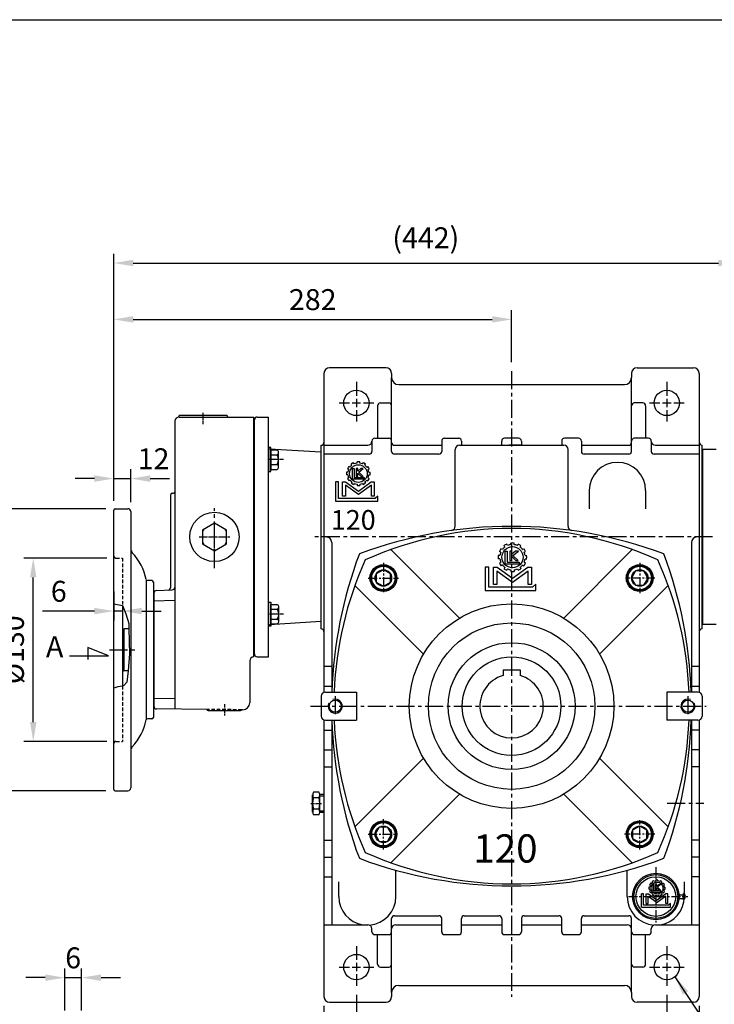
# Model space of a CAD drawing. Extents: x 10 to 1484, y 10 to 1082.
# Drawn here: x 409 to 901, y 371 to 1069 of the extents above; entities that cross this region are included whole.
import ezdxf

# ---------------------------------------------------------------- set-up
doc = ezdxf.new("R2010")
doc.units = 0
doc.header["$LTSCALE"] = 0.4
for name, pattern in [('CENTER', [50.8, 31.75, -6.35, 6.35, -6.35]), ('CENTER2', [28.575, 19.05, -3.175, 3.175, -3.175]), ('HIDDEN', [9.525, 6.35, -3.175])]:
    doc.linetypes.add(name, pattern=pattern)
doc.layers.get('Defpoints').update_dxf_attribs({"linetype": 'CONTINUOUS'})
for name, color, linetype in [('BASE', 251, 'CONTINUOUS'), ('BORDER', 5, 'CONTINUOUS'), ('CENTER', 6, 'CENTER'), ('DIM', 3, 'CONTINUOUS'), ('HACHURE', 1, 'CONTINUOUS'), ('HATCH', 1, 'CONTINUOUS'), ('HIDDEN', 4, 'HIDDEN'), ('MAIN', 7, 'CONTINUOUS')]:
    doc.layers.add(name, color=color, linetype=linetype)
doc.styles.add('CHINA', font='romanc.shx', dxfattribs={"bigfont": 'china.shx'})
doc.dimstyles.new('CHINA', dxfattribs={"dimscale": 5.5, "dimtxt": 2.7, "dimasz": 2.5, "dimexe": 1.2, "dimexo": 1.2, "dimgap": 1.2, "dimtad": 1, "dimdec": 3, "dimzin": 9, "dimdsep": 46, "dimtxsty": 'CHINA', "dimcen": 0, "dimclrd": 256, "dimclre": 256, "dimclrt": 256, "dimadec": 0, "dimazin": 2, "dimtm": 1e-09, "dimtfac": 0.7, "dimtdec": 3, "dimtmove": 0, "dimatfit": 3, "dimfxl": 0, "dimtolj": 1, "dimtzin": 9, "dimlwd": -1, "dimlwe": -1, "dimarcsym": 0})

# ---------------------------------------------------------------- blocks, each defined once
blk = doc.blocks.new('A$C67C273A8')
at = {"layer": 'HACHURE'}
h = blk.add_hatch(color=256, dxfattribs=at)
h.paths.add_polyline_path([(19.43, 34.68), (19.43, 35.65, 0.414214), (2.93, 19.15), (3.9, 19.15, -0.414214)])
h.paths.add_polyline_path([(34.96, 19.15), (35.93, 19.15, 0.414214), (19.43, 35.65), (19.43, 34.68, -0.414214)])
h.paths.add_polyline_path([(35.93, 19.15), (34.96, 19.15, -0.414214), (19.43, 3.62), (19.43, 2.65, 0.414214)])
h.paths.add_polyline_path([(3.9, 19.15), (2.93, 19.15, 0.414214), (19.43, 2.65), (19.43, 3.62, -0.414214)])
at = {"layer": 'CENTER', "ltscale": 0.5}
for p, q in [((19.43, 40.04), (19.43, 0)), ((0, 19.15), (42.11, 19.15))]:
    blk.add_line(p, q, dxfattribs=at)
at = {"layer": 'HACHURE'}
for p, q in [((16.24, 28.18), (15.65, 28.52)), ((17.22, 29.16), (16.88, 29.75)), ((18.33, 29.8), (17.99, 30.39)), ((19.66, 30.15), (19.66, 30.84)), ((20.95, 30.15), (20.95, 30.84)), ((22.28, 29.8), (22.62, 30.39)), ((23.39, 29.16), (23.73, 29.75)), ((24.36, 28.18), (24.96, 28.52)), ((10.7, 21.11), (9.3, 21.11)), ((9.3, 11.7), (9.3, 21.11)), ((10.7, 13.02), (10.7, 21.11)), ((12.6, 14.13), (12.6, 21.11)), ((12.6, 21.11), (14.13, 21.11)), ((14.13, 21.11), (20.3, 16.66)), ((15.25, 25.74), (14.56, 25.74)), ((15.25, 24.46), (14.56, 24.46)), ((15.6, 27.07), (15.01, 27.41)), ((15.6, 23.12), (15.01, 22.78)), ((16.24, 22.01), (15.65, 21.67)), ((17.22, 21.04), (16.88, 20.44)), ((17.4, 27.6), (17.4, 22.34)), ((17.4, 27.6), (18.22, 27.6)), ((17.4, 22.34), (23.05, 22.34)), ((18.22, 23.15), (18.22, 27.6)), ((23.05, 23.15), (18.22, 23.15)), ((19.25, 27.6), (19.25, 23.75)), ((19.25, 27.6), (20.07, 27.6)), ((19.25, 23.75), (20.07, 23.75)), ((20.07, 26.36), (20.07, 27.6)), ((21.57, 27.6), (20.07, 26.36)), ((20.07, 23.75), (20.07, 25.39)), ((20.07, 25.39), (21.71, 23.75)), ((26.48, 21.11), (20.3, 16.66)), ((22.68, 27.6), (20.51, 25.78)), ((22.62, 23.75), (20.51, 25.78)), ((21.57, 27.6), (22.68, 27.6)), ((21.71, 23.75), (22.62, 23.75)), ((23.05, 22.34), (23.05, 23.15)), ((23.39, 21.04), (23.73, 20.44)), ((24.36, 22.01), (24.96, 21.67)), ((25, 27.07), (25.6, 27.41)), ((25, 23.12), (25.6, 22.78)), ((25.36, 25.74), (26.05, 25.74)), ((25.36, 24.46), (26.05, 24.46)), ((28.01, 21.11), (26.48, 21.11)), ((28.01, 14.13), (28.01, 21.11)), ((12.6, 14.13), (14, 14.13)), ((14, 19.49), (20.3, 14.95)), ((14, 14.13), (14, 19.49)), ((18.33, 20.4), (17.99, 19.8)), ((19.66, 20.04), (19.66, 19.35)), ((26.61, 19.49), (20.3, 14.95)), ((20.95, 20.04), (20.95, 19.35)), ((22.28, 20.4), (22.62, 19.8)), ((26.61, 14.13), (26.61, 19.49)), ((28.01, 14.13), (26.61, 14.13)), ((29.79, 14.18), (28.44, 13.02)), ((29.79, 11.7), (29.79, 14.18)), ((9.3, 11.7), (29.79, 11.7)), ((28.44, 13.02), (10.7, 13.02))]:
    blk.add_line(p, q, dxfattribs=at)
blk.add_circle((20.3, 25.1), 4.25, dxfattribs=at)
for radius, start, end in [(5.78, 143.63441, 156.36559), (5.1, 127.21859, 142.78141), (5.78, 113.63441, 126.36559), (5.1, 97.21859, 112.78141), (5.78, 83.63441, 96.36559), (5.1, 67.21859, 82.78141), (5.78, 53.63441, 66.36559), (5.1, 37.21859, 52.78141), (5.78, 23.63441, 36.36559), (5.78, 173.63441, 186.36559), (5.78, 203.63441, 216.36559), (5.1, 157.21859, 172.78141), (5.1, 187.21859, 202.78141), (5.1, 217.21859, 232.78141), (5.1, 307.21859, 322.78141), (5.78, 323.63441, 336.36559), (5.1, 7.21859, 22.78141), (5.1, 337.21859, 352.78141), (5.78, 353.63441, 6.36559), (5.78, 233.63441, 246.36559), (5.1, 247.21859, 262.78141), (5.78, 263.63441, 276.36559), (5.1, 277.21859, 292.78141), (5.78, 293.63441, 306.36559)]:
    blk.add_arc((20.3, 25.1), radius, start, end, dxfattribs=at)
at = {"layer": 'MAIN'}
for p, q in [((38.93, 16.9), (38.93, 21.4)), ((35.88, 20.45), (38.93, 20.45)), ((35.88, 17.85), (38.93, 17.85))]:
    blk.add_line(p, q, dxfattribs=at)
for radius in [16.5, 15.53, 14.07]:
    blk.add_circle((19.43, 19.15), radius, dxfattribs=at)
blk.add_arc((37.9, 19.15), 2.47, 294.56527, 65.43473, dxfattribs=at)
blk = doc.blocks.new('A$C2E3147FB')
at = {"layer": 'CENTER', "linetype": 'CENTER2', "ltscale": 0.3}
blk.add_line((0, 8.08), (7.55, 8.08), dxfattribs=at)
at = {"layer": 'MAIN'}
for p, q in [((1.24, 2.02), (1.24, 14.15)), ((5.76, 16.17), (1.73, 16.17)), ((6.24, 2.02), (6.24, 14.15)), ((5.76, 12.12), (1.73, 12.12)), ((5.76, 4.04), (1.73, 4.04)), ((5.76, 0), (1.73, 0))]:
    blk.add_line(p, q, dxfattribs=at)
for centre, radius, start, end in [((5.69, 14.15), 4.44, 152.95016, 207.04984), ((1.8, 14.15), 4.44, 332.95016, 27.04984), ((18.29, 8.08), 17.05, 166.28402, 193.71598), ((-10.8, 8.08), 17.05, 346.28402, 13.71598), ((5.69, 2.02), 4.44, 152.95016, 207.04984), ((1.8, 2.02), 4.44, 332.95016, 27.04984)]:
    blk.add_arc(centre, radius, start, end, dxfattribs=at)
blk = doc.blocks.new('A$C66F01453')
at = {"layer": 'CENTER', "ltscale": 0.5}
for p, q in [((10.73, 20.83), (10.73, 0)), ((0, 10.1), (21.45, 10.1))]:
    blk.add_line(p, q, dxfattribs=at)
at = {"layer": 'HATCH'}
for radius in [8.3, 5.85]:
    blk.add_circle((10.73, 10.1), radius, dxfattribs=at)
at = {"layer": 'MAIN'}
blk.add_lwpolyline([(10.73, 15.95), (5.66, 13.03), (5.66, 7.18), (10.73, 4.25), (15.79, 7.18), (15.79, 13.03)], close=True, dxfattribs=at)
blk.add_circle((10.73, 10.1), 9, dxfattribs=at)
blk = doc.blocks.new('A$C41A54FB4')
at = {"layer": 'CENTER', "linetype": 'CENTER2', "ltscale": 0.3}
for p, q in [((10.88, 0), (10.88, 21.76)), ((0, 10.88), (21.76, 10.88))]:
    blk.add_line(p, q, dxfattribs=at)
at = {"layer": 'HACHURE'}
for start, end in [(142.34542, 157.65458), (82.34542, 97.65458), (22.34542, 37.65458), (202.34542, 217.65458), (322.34542, 337.65458), (262.34542, 277.65458)]:
    blk.add_arc((10.88, 10.88), 9.19, start, end, dxfattribs=at)
at = {"layer": 'MAIN'}
blk.add_lwpolyline([(10.88, 20.69), (2.38, 15.79), (2.38, 5.97), (10.88, 1.06), (19.38, 5.97), (19.38, 15.79)], close=True, dxfattribs=at)
blk = doc.blocks.new('A$C32FC6759')
at = {"layer": 'CENTER', "linetype": 'CENTER2', "ltscale": 0.3}
blk.add_line((0, 6.93), (10.67, 6.93), dxfattribs=at)
at = {"layer": 'MAIN'}
for p, q in [((3.45, 12.13), (3.45, 1.73)), ((8.95, 13.86), (4.45, 13.86)), ((8.95, 10.39), (4.45, 10.39)), ((8.95, 0), (8.95, 13.86)), ((8.95, 3.46), (4.45, 3.46)), ((8.95, 0), (4.45, 0))]:
    blk.add_line(p, q, dxfattribs=at)
for centre, radius, start, end in [((5.45, 12.12), 2, 120.17232, 239.82768), ((9.97, 6.93), 6.52, 147.90203, 212.09797), ((5.45, 1.73), 2, 120.17277, 239.82723)]:
    blk.add_arc(centre, radius, start, end, dxfattribs=at)
blk = doc.blocks.new('A$C296679F1')
at = {"layer": 'DIM'}
blk.add_hatch(color=256, dxfattribs=at).paths.add_polyline_path([(1.6, 17), (0, 17), (0, 0), (1.6, 0)])
for p, q in [((0, 17), (0, 0)), ((1.6, 17), (0, 17)), ((1.6, 0), (1.6, 17)), ((0, 0), (1.6, 0))]:
    blk.add_line(p, q, dxfattribs=at)
blk = doc.blocks.new('*D29')
at = {"layer": 'Defpoints', "color": 0}
for p in [(475.6, 669.94), (475.6, 649.39), (481.6, 649.39)]:
    blk.add_point(p, dxfattribs=at)
at = {"layer": 'DIM'}
for p, q in [((475.6, 663.34), (475.6, 642.79)), ((461.85, 649.39), (425, 649.39)), ((481.6, 649.39), (475.6, 649.39)), ((495.35, 649.39), (509.1, 649.39))]:
    blk.add_line(p, q, dxfattribs=at)
for points in [[(461.85, 651.68), (461.85, 647.1), (475.6, 649.39)], [(495.35, 651.68), (495.35, 647.1), (481.6, 649.39)]]:
    blk.add_solid(points, dxfattribs=at)
at = {"layer": 'DIM', "insert": (436.55, 663.41), "char_height": 14.85, "attachment_point": 5, "style": 'CHINA'}
blk.add_mtext('\\A1;6', dxfattribs=at)
blk = doc.blocks.new('*D30')
at = {"layer": 'Defpoints', "color": 0}
for p in [(418.45, 686.97), (477.1, 686.97), (477.1, 556.97)]:
    blk.add_point(p, dxfattribs=at)
at = {"layer": 'DIM'}
for p, q in [((470.5, 686.97), (411.85, 686.97)), ((418.45, 570.72), (418.45, 673.22)), ((470.5, 556.97), (411.85, 556.97))]:
    blk.add_line(p, q, dxfattribs=at)
for points in [[(416.15, 673.22), (420.74, 673.22), (418.45, 686.97)], [(416.15, 570.72), (420.74, 570.72), (418.45, 556.97)]]:
    blk.add_solid(points, dxfattribs=at)
at = {"layer": 'DIM', "insert": (404.42, 621.97), "char_height": 14.85, "attachment_point": 5, "rotation": 90, "style": 'CHINA'}
blk.add_mtext('\\A1;%%C130', dxfattribs=at)
blk = doc.blocks.new('*D31')
at = {"layer": 'Defpoints', "color": 0}
for p in [(384.25, 721.97), (476.6, 721.97), (476.6, 521.97)]:
    blk.add_point(p, dxfattribs=at)
at = {"layer": 'DIM'}
for p, q in [((470, 721.97), (377.65, 721.97)), ((384.25, 535.72), (384.25, 708.22)), ((470, 521.97), (377.65, 521.97))]:
    blk.add_line(p, q, dxfattribs=at)
for points in [[(381.95, 708.22), (386.54, 708.22), (384.25, 721.97)], [(381.95, 535.72), (386.54, 535.72), (384.25, 521.97)]]:
    blk.add_solid(points, dxfattribs=at)
at = {"layer": 'DIM', "insert": (370.22, 621.97), "char_height": 14.85, "attachment_point": 5, "rotation": 90, "style": 'CHINA'}
blk.add_mtext('\\A1;%%C200', dxfattribs=at)
blk = doc.blocks.new('*D32')
at = {"layer": 'Defpoints', "color": 0}
for p in [(487.6, 743.34), (475.6, 720.97), (487.6, 719.97)]:
    blk.add_point(p, dxfattribs=at)
at = {"layer": 'DIM'}
for p, q in [((475.6, 727.57), (475.6, 749.94)), ((487.6, 726.57), (487.6, 749.94)), ((461.85, 743.34), (448.1, 743.34)), ((475.6, 743.34), (487.6, 743.34)), ((501.35, 743.34), (515.1, 743.34))]:
    blk.add_line(p, q, dxfattribs=at)
for points in [[(461.85, 745.64), (461.85, 741.05), (475.6, 743.34)], [(501.35, 745.64), (501.35, 741.05), (487.6, 743.34)]]:
    blk.add_solid(points, dxfattribs=at)
at = {"layer": 'DIM', "insert": (503.72, 757.37), "char_height": 14.85, "attachment_point": 5, "style": 'CHINA'}
blk.add_mtext('\\A1;12', dxfattribs=at)
blk = doc.blocks.new('*D33')
at = {"layer": 'Defpoints', "color": 0}
for p in [(757.5, 856.22), (757.5, 819.4), (475.6, 720.97)]:
    blk.add_point(p, dxfattribs=at)
at = {"layer": 'DIM'}
for p, q in [((475.6, 727.57), (475.6, 862.82)), ((757.5, 826), (757.5, 862.82)), ((489.35, 856.22), (743.75, 856.22))]:
    blk.add_line(p, q, dxfattribs=at)
for points in [[(489.35, 858.51), (489.35, 853.93), (475.6, 856.22)], [(743.75, 858.51), (743.75, 853.93), (757.5, 856.22)]]:
    blk.add_solid(points, dxfattribs=at)
at = {"layer": 'DIM', "insert": (616.55, 870.25), "char_height": 14.85, "attachment_point": 5, "style": 'CHINA'}
blk.add_mtext('\\A1;282', dxfattribs=at)
blk = doc.blocks.new('*D34')
at = {"layer": 'Defpoints', "color": 0}
for p in [(917.8, 896.2), (917.8, 742.85), (475.6, 720.97)]:
    blk.add_point(p, dxfattribs=at)
at = {"layer": 'DIM'}
for p, q in [((475.6, 727.57), (475.6, 902.8)), ((917.8, 749.45), (917.8, 902.8)), ((489.35, 896.2), (904.05, 896.2))]:
    blk.add_line(p, q, dxfattribs=at)
for points in [[(489.35, 898.49), (489.35, 893.91), (475.6, 896.2)], [(904.05, 898.49), (904.05, 893.91), (917.8, 896.2)]]:
    blk.add_solid(points, dxfattribs=at)
at = {"layer": 'DIM', "insert": (696.7, 914.11), "char_height": 14.85, "attachment_point": 5, "style": 'CHINA'}
blk.add_mtext('\\A1;(442)', dxfattribs=at)
blk = doc.blocks.new('*D37')
at = {"layer": 'Defpoints', "color": 0}
for p in [(452.73, 389.44), (440.73, 359.5), (452.73, 359.5)]:
    blk.add_point(p, dxfattribs=at)
at = {"layer": 'DIM'}
for p, q in [((440.73, 366.1), (440.73, 396.04)), ((452.73, 366.1), (452.73, 396.04)), ((426.98, 389.44), (413.23, 389.44)), ((440.73, 389.44), (452.73, 389.44)), ((466.48, 389.44), (480.23, 389.44))]:
    blk.add_line(p, q, dxfattribs=at)
for points in [[(426.98, 391.73), (426.98, 387.15), (440.73, 389.44)], [(466.48, 391.73), (466.48, 387.15), (452.73, 389.44)]]:
    blk.add_solid(points, dxfattribs=at)
at = {"layer": 'DIM', "insert": (446.73, 403.47), "char_height": 14.85, "attachment_point": 5, "style": 'CHINA'}
blk.add_mtext('\\A1;6', dxfattribs=at)
blk = doc.blocks.new('*D38')
at = {"layer": 'Defpoints', "color": 0}
for p in [(647.5, 383.75), (867.5, 383.75), (867.5, 319.79)]:
    blk.add_point(p, dxfattribs=at)
at = {"layer": 'DIM'}
for p, q in [((647.5, 377.15), (647.5, 313.19)), ((867.5, 377.15), (867.5, 313.19)), ((661.25, 319.79), (853.75, 319.79))]:
    blk.add_line(p, q, dxfattribs=at)
for points in [[(661.25, 322.08), (661.25, 317.5), (647.5, 319.79)], [(853.75, 322.08), (853.75, 317.5), (867.5, 319.79)]]:
    blk.add_solid(points, dxfattribs=at)
at = {"layer": 'DIM', "insert": (757.5, 333.82), "char_height": 14.85, "attachment_point": 5, "style": 'CHINA'}
blk.add_mtext('\\A1;220', dxfattribs=at)
blk = doc.blocks.new('*D39')
at = {"layer": 'Defpoints', "color": 0}
for p in [(624.5, 375.97), (890.5, 375.97), (890.5, 278.39)]:
    blk.add_point(p, dxfattribs=at)
at = {"layer": 'DIM'}
for p, q in [((624.5, 369.37), (624.5, 271.79)), ((890.5, 369.37), (890.5, 271.79)), ((638.25, 278.39), (876.75, 278.39))]:
    blk.add_line(p, q, dxfattribs=at)
for points in [[(638.25, 280.68), (638.25, 276.1), (624.5, 278.39)], [(876.75, 280.68), (876.75, 276.1), (890.5, 278.39)]]:
    blk.add_solid(points, dxfattribs=at)
at = {"layer": 'DIM', "insert": (757.5, 292.41), "char_height": 14.85, "attachment_point": 5, "style": 'CHINA'}
blk.add_mtext('\\A1;266', dxfattribs=at)
blk = doc.blocks.new('3-03')
at = {"layer": 'HATCH'}
for p, q in [((8.1, 19.31), (7.45, 19.69)), ((9.26, 20.46), (8.88, 21.12)), ((10.56, 21.21), (10.18, 21.87)), ((12.13, 21.63), (12.13, 22.39)), ((13.63, 21.63), (13.63, 22.39)), ((15.21, 21.21), (15.59, 21.87)), ((16.51, 20.46), (16.89, 21.12)), ((17.66, 19.31), (18.32, 19.69)), ((6.93, 16.43), (6.17, 16.43)), ((6.93, 14.93), (6.17, 14.93)), ((7.35, 18.01), (6.7, 18.39)), ((9.49, 12.45), (9.49, 18.61)), ((9.49, 18.61), (10.44, 18.61)), ((10.44, 18.61), (10.44, 13.4)), ((11.64, 18.61), (11.64, 14.11)), ((12.61, 18.61), (11.64, 18.61)), ((11.64, 14.11), (12.61, 14.11)), ((14.36, 18.61), (12.61, 17.16)), ((12.61, 17.16), (12.61, 18.61)), ((12.61, 14.11), (12.61, 16.02)), ((12.61, 16.02), (14.53, 14.11)), ((13.12, 16.48), (15.66, 18.61)), ((15.59, 14.11), (13.12, 16.48)), ((15.66, 18.61), (14.36, 18.61)), ((14.53, 14.11), (15.59, 14.11)), ((18.41, 18.01), (19.07, 18.39)), ((18.84, 16.43), (19.59, 16.43)), ((18.84, 14.93), (19.59, 14.93)), ((0, 11.01), (0, 0)), ((1.64, 11.01), (0, 11.01)), ((1.64, 1.55), (1.64, 11.01)), ((3.86, 2.85), (3.86, 11.01)), ((3.86, 11.01), (5.65, 11.01)), ((5.65, 11.01), (12.88, 5.8)), ((7.35, 13.35), (6.7, 12.98)), ((8.1, 12.06), (7.45, 11.68)), ((9.26, 10.9), (8.88, 10.25)), ((16.1, 12.45), (9.49, 12.45)), ((10.56, 10.15), (10.18, 9.5)), ((10.44, 13.4), (16.1, 13.4)), ((12.13, 9.73), (12.13, 8.97)), ((12.88, 5.8), (20.11, 11.01)), ((13.63, 9.73), (13.63, 8.97)), ((15.21, 10.15), (15.59, 9.5)), ((16.1, 13.4), (16.1, 12.45)), ((16.51, 10.9), (16.89, 10.25)), ((17.66, 12.06), (18.32, 11.68)), ((18.41, 13.35), (19.07, 12.98)), ((20.11, 11.01), (21.9, 11.01)), ((21.9, 11.01), (21.9, 2.85)), ((5.5, 9.11), (5.5, 2.85)), ((12.88, 3.8), (5.5, 9.11)), ((20.26, 9.11), (12.88, 3.8)), ((20.26, 2.85), (20.26, 9.11)), ((0, 0), (23.99, 0)), ((22.41, 1.55), (1.64, 1.55)), ((5.5, 2.85), (3.86, 2.85)), ((21.9, 2.85), (20.26, 2.85)), ((23.99, 2.91), (22.41, 1.55)), ((23.99, 0), (23.99, 2.91))]:
    blk.add_line(p, q, dxfattribs=at)
blk.add_circle((12.88, 15.68), 5, dxfattribs=at)
for radius, start, end in [(6.75, 143.6206, 156.3794), (6, 127.1808, 142.8192), (6.75, 113.6206, 126.3794), (6, 97.1808, 112.8192), (6.75, 83.6206, 96.3794), (6, 67.1808, 82.8192), (6.75, 53.6206, 66.3794), (6, 37.1808, 52.8192), (6.75, 23.6206, 36.3794), (6.75, 173.6206, 186.3794), (6, 157.1808, 172.8192), (6, 187.1808, 202.8192), (6, 7.1808, 22.8192), (6, 337.1808, 352.8192), (6.75, 353.6206, 6.3794), (6.75, 203.6206, 216.3794), (6, 217.1808, 232.8192), (6.75, 233.6206, 246.3794), (6, 247.1808, 262.8192), (6, 277.1808, 292.8192), (6.75, 293.6206, 306.3794), (6, 307.1808, 322.8192), (6.75, 323.6206, 336.3794), (6.75, 263.6206, 276.3794)]:
    blk.add_arc((12.88, 15.68), radius, start, end, dxfattribs=at)

msp = doc.modelspace()

# ---------------------------------------------------------------- linework, layer by layer
at = {"layer": 'BORDER'}
msp.add_line((15.5, 1068.75), (1440, 1068.75), dxfattribs=at)
at = {"layer": 'CENTER'}
for p, q in [((757.5026, 819.3988), (757.5026, 375.8924)), ((647.5026, 811.833), (647.5026, 801.9655)), ((867.5026, 811.833), (867.5026, 801.9655)), ((635.2944, 796.9655), (642.5026, 796.9655)), ((644.5026, 796.9655), (650.5026, 796.9655)), ((647.5026, 799.9655), (647.5026, 793.9655)), ((652.5026, 796.9655), (659.8224, 796.9655)), ((855.2944, 796.9655), (862.5026, 796.9655)), ((864.5026, 796.9655), (870.5026, 796.9655)), ((867.5026, 799.9655), (867.5026, 793.9655)), ((872.5026, 796.9655), (879.8224, 796.9655)), ((647.5026, 791.9655), (647.5026, 783.746)), ((867.5026, 791.9655), (867.5026, 783.746)), ((546.9026, 679.9092), (546.9026, 722.4496)), ((899.9364, 701.9655), (616.7905, 701.9655)), ((472.6026, 621.9655), (492.6362, 621.9655)), ((632.5026, 588.9655), (632.5026, 574.9655)), ((882.5026, 588.9655), (882.5026, 574.9655)), ((614.9802, 581.9655), (895.4024, 581.9655)), ((867.8661, 513.2302), (893.6785, 513.2302)), ((647.5026, 411.833), (647.5026, 401.9655)), ((867.5026, 411.833), (867.5026, 401.9655)), ((647.5026, 399.9655), (647.5026, 393.9655)), ((867.5026, 399.9655), (867.5026, 393.9655)), ((635.2944, 396.9655), (642.5026, 396.9655)), ((644.5026, 396.9655), (650.5026, 396.9655)), ((647.5026, 391.9655), (647.5026, 383.746)), ((652.5026, 396.9655), (659.8224, 396.9655)), ((855.2944, 396.9655), (862.5026, 396.9655)), ((864.5026, 396.9655), (870.5026, 396.9655)), ((867.5026, 391.9655), (867.5026, 383.746)), ((872.5026, 396.9655), (879.8224, 396.9655))]:
    msp.add_line(p, q, dxfattribs=at)
at = {"layer": 'CENTER', "linetype": 'CENTER2', "ltscale": 0.3}
for p, q in [((538.9026, 781.8665), (538.9026, 789.9638)), ((553.9026, 583.4692), (553.9026, 575.3718))]:
    msp.add_line(p, q, dxfattribs=at)
at = {"layer": 'Defpoints', "color": 0, "linetype": 'ByBlock'}
for p in [(585.2026, 786.9655), (585.2026, 765.1702), (585.2026, 638.7608), (585.2026, 616.9655)]:
    msp.add_point(p, dxfattribs=at)
at = {"layer": 'DIM'}
for p, q in [((471.7102, 617.6528), (457.1603, 623.5841)), ((457.1603, 623.5841), (457.1603, 614.9696)), ((444.1643, 617.6528), (471.7102, 617.6528))]:
    msp.add_line(p, q, dxfattribs=at)
at = {"layer": 'HACHURE'}
msp.add_line((482.8314, 607.0655), (482.8314, 636.8655), dxfattribs=at)
for centre, start, end in [((632.5026, 581.9655), 153.9919403, 110.3456447), ((882.5026, 581.9655), 69.6543553, 26.0080597)]:
    msp.add_arc(centre, 5, start, end, dxfattribs=at)
at = {"layer": 'HATCH'}
msp.add_line((751.266, 603.5839), (751.5026, 603.8205), dxfattribs=at)
at = {"layer": 'HIDDEN'}
for p, q in [((477.1026, 686.9655), (481.6026, 686.9655)), ((481.6026, 686.9655), (481.6026, 653.3495)), ((481.6026, 596.2073), (481.6026, 556.9655)), ((566.2758, 579.4212), (541.4235, 579.6381)), ((477.1026, 556.9655), (481.6026, 556.9655))]:
    msp.add_line(p, q, dxfattribs=at)
for centre, start, end in [((477.1026, 688.4655), 180, 270), ((477.1026, 555.4655), 90, 180)]:
    msp.add_arc(centre, 1.5, start, end, dxfattribs=at)
at = {"layer": 'MAIN'}
for p, q in [((624.5026, 817.9655), (624.5026, 634.7933)), ((668.5026, 821.9655), (628.5026, 821.9655)), ((672.5026, 817.9655), (672.5026, 814.9655)), ((842.5026, 817.9655), (842.5026, 814.9655)), ((846.5026, 821.9655), (886.5026, 821.9655)), ((890.5026, 817.9655), (890.5026, 627.9655)), ((672.5026, 762.6173), (672.5026, 814.9655)), ((677.5026, 809.9655), (837.5026, 809.9655)), ((842.5026, 762.6173), (842.5026, 814.9655)), ((664.5026, 796.9655), (670.5026, 796.9655)), ((850.5026, 796.9655), (844.5026, 796.9655)), ((662.5026, 794.9655), (662.5026, 771.9655)), ((852.5026, 794.9655), (852.5026, 771.9655)), ((518.9026, 783.9655), (518.9026, 579.8346)), ((521.9026, 786.9655), (574.9026, 786.9655)), ((555.437, 787.9655), (522.3683, 787.9655)), ((556.4364, 787.0004), (556.4376, 786.9655)), ((574.9026, 616.9655), (574.9026, 786.9655)), ((575.2026, 618.9655), (575.2026, 784.9655)), ((577.2026, 786.9655), (585.2026, 786.9655)), ((585.2026, 616.9655), (585.2026, 786.9655)), ((658.5026, 769.9655), (658.5026, 762.6173)), ((660.5026, 771.9655), (670.5026, 771.9655)), ((708.0026, 769.9655), (708.0026, 762.6173)), ((710.0026, 771.9655), (720.0026, 771.9655)), ((722.0026, 769.9655), (722.0026, 766.9655)), ((750.5026, 766.9655), (750.5026, 769.9655)), ((762.5026, 771.9655), (752.5026, 771.9655)), ((764.5026, 769.9655), (764.5026, 766.9655)), ((793.0026, 769.9655), (793.0026, 766.9655)), ((805.0026, 771.9655), (795.0026, 771.9655)), ((807.0026, 769.9655), (807.0026, 762.6173)), ((854.5026, 771.9655), (844.5026, 771.9655)), ((856.5026, 769.9655), (856.5026, 762.6173)), ((622.2026, 761.9655), (585.8663, 764.2285)), ((622.2026, 761.9655), (622.2026, 641.9655)), ((622.5026, 636.7933), (622.5026, 766.9655)), ((624.5026, 766.9655), (655.5026, 766.9655)), ((674.5026, 766.9655), (708.0026, 766.9655)), ((717.5026, 709.5292), (717.5026, 763.9655)), ((720.5026, 766.9655), (794.5026, 766.9655)), ((720.5026, 766.9655), (750.5026, 766.9655)), ((764.5026, 766.9655), (755.4811, 766.9655)), ((757.5026, 766.9655), (794.5026, 766.9655)), ((797.5026, 709.5292), (797.5026, 763.9655)), ((807.0026, 766.9655), (840.5026, 766.9655)), ((859.5026, 766.9655), (890.5026, 766.9655)), ((892.5026, 636.7933), (892.5026, 767.1377)), ((892.8026, 763.9655), (892.8026, 639.9655)), ((902.4345, 763.9655), (892.8026, 763.9655)), ((656.5026, 760.6173), (624.5026, 760.6173)), ((706.0026, 760.6173), (674.5026, 760.6173)), ((840.5026, 760.6173), (809.0026, 760.6173)), ((890.5026, 760.6173), (858.5026, 760.6173)), ((812.5026, 734.8504), (812.5026, 721.8504)), ((852.5026, 734.8504), (852.5026, 721.8504)), ((515.9026, 666.1413), (515.9026, 731.9998)), ((516.8677, 732.9992), (517.9375, 733.0366)), ((475.6026, 522.9655), (475.6026, 720.9655)), ((476.6026, 721.9655), (485.6026, 721.9655)), ((487.6026, 719.9655), (487.6026, 523.9655)), ((630.0026, 697.9655), (630.0026, 591.9655)), ((720.5704, 644.3535), (671.9318, 692.9922)), ((794.4348, 644.3535), (843.0734, 692.9922)), ((885.0026, 697.9655), (885.0026, 591.9655)), ((498.6026, 671.401), (498.6026, 572.5299)), ((502.6026, 670.9655), (499.4281, 670.9655)), ((503.6026, 669.9655), (503.6026, 573.9655)), ((505.8328, 664.0329), (516.9724, 664.4219)), ((695.1146, 618.8977), (646.476, 667.5363)), ((819.8906, 618.8977), (868.5293, 667.5363)), ((503.9026, 662.0341), (503.9026, 581.9481)), ((481.6026, 653.3495), (481.6026, 596.2073)), ((481.6026, 636.0051), (482.8314, 636.8655)), ((486.0973, 636.8655), (482.8314, 636.8655)), ((622.2026, 641.9655), (585.8663, 639.7025)), ((902.4345, 639.9655), (892.8026, 639.9655)), ((624.5026, 634.7933), (624.5026, 627.9655)), ((624.5026, 634.7933), (624.5026, 591.7939)), ((890.5026, 627.9655), (890.5026, 591.7939)), ((577.2026, 616.9655), (585.2026, 616.9655)), ((481.6026, 607.9259), (482.8314, 607.0655)), ((571.9026, 613.9655), (571.9026, 584.4159)), ((630.0026, 609.9655), (624.5026, 609.9655)), ((751.5026, 607.7655), (763.5026, 607.7655)), ((751.5026, 607.7655), (751.5026, 603.6507)), ((763.5026, 607.7655), (763.5026, 603.6507)), ((890.5026, 609.9655), (885.0026, 609.9655)), ((890.5026, 609.9655), (890.5026, 591.7939)), ((485.7929, 607.0655), (482.8314, 607.0655)), ((630.0026, 595.9655), (624.5026, 595.9655)), ((890.5026, 595.9655), (885.0026, 595.9655)), ((622.5026, 588.9655), (622.5026, 574.9655)), ((625.5026, 591.9655), (647.5026, 591.9655)), ((647.5026, 591.9655), (647.5026, 571.9655)), ((889.5026, 591.9655), (867.5026, 591.9655)), ((867.5026, 591.9655), (867.5026, 571.9655)), ((892.5026, 588.9655), (892.5026, 574.9655)), ((541.4235, 579.6381), (505.8852, 579.9482)), ((502.6026, 572.9655), (499.4281, 572.9655)), ((542.3683, 578.9655), (565.437, 578.9655)), ((566.859, 579.4161), (566.2758, 579.4212)), ((624.5026, 572.1371), (624.5026, 516.9655)), ((625.5026, 571.9655), (647.5026, 571.9655)), ((630.0026, 571.9655), (630.0026, 426.9655)), ((889.5026, 571.9655), (867.5026, 571.9655)), ((885.0026, 571.9655), (885.0026, 426.9655)), ((890.5026, 572.1371), (890.5026, 516.9655)), ((624.5026, 564.9655), (630.0026, 564.9655)), ((890.5026, 564.9655), (885.0026, 564.9655)), ((624.5026, 550.9655), (630.0026, 550.9655)), ((695.1146, 545.0333), (646.476, 496.3947)), ((819.8906, 545.0333), (868.5293, 496.3947)), ((890.5026, 550.9655), (885.0026, 550.9655)), ((624.5026, 538.9655), (630.0026, 538.9655)), ((890.5026, 538.9655), (885.0026, 538.9655)), ((476.6026, 521.9655), (485.6026, 521.9655)), ((621.5026, 519.4655), (624.5026, 519.4655)), ((624.5026, 516.9655), (624.5026, 375.9655)), ((720.5704, 519.5775), (671.9318, 470.9388)), ((794.4348, 519.5775), (843.0734, 470.9388)), ((890.5026, 516.9655), (890.5026, 375.9655)), ((624.5026, 506.4655), (621.5026, 506.4655)), ((624.5026, 486.9655), (630.0026, 486.9655)), ((890.5026, 486.9655), (885.0026, 486.9655)), ((624.5026, 474.9655), (630.0026, 474.9655)), ((890.5026, 474.9655), (885.0026, 474.9655)), ((624.5026, 460.9655), (630.0026, 460.9655)), ((675.5026, 446.9655), (675.5026, 465.6183)), ((839.5026, 446.9655), (839.5026, 465.6183)), ((890.5026, 460.9655), (885.0026, 460.9655)), ((635.0026, 446.9655), (635.0026, 457.4173)), ((880.0026, 446.9655), (880.0026, 457.4173)), ((674.5026, 433.3137), (706.0026, 433.3137)), ((724.0026, 433.3137), (748.5026, 433.3137)), ((766.5026, 433.3137), (791.0026, 433.3137)), ((809.0026, 433.3137), (840.5026, 433.3137)), ((624.5026, 426.9655), (655.5026, 426.9655)), ((672.5026, 378.9655), (672.5026, 431.3137)), ((675.5026, 426.9655), (708.0026, 426.9655)), ((708.0026, 421.9655), (708.0026, 431.3137)), ((722.0026, 421.9655), (722.0026, 431.3137)), ((722.0026, 426.9655), (750.5026, 426.9655)), ((750.5026, 431.3137), (750.5026, 421.9655)), ((764.5026, 431.3137), (764.5026, 421.9655)), ((764.5026, 426.9655), (793.0026, 426.9655)), ((793.0026, 421.9655), (793.0026, 431.3137)), ((807.0026, 421.9655), (807.0026, 431.3137)), ((807.0026, 426.9655), (839.5026, 426.9655)), ((842.5026, 378.9655), (842.5026, 431.3137)), ((859.5026, 426.9655), (890.5026, 426.9655)), ((658.5026, 421.9655), (658.5026, 423.9655)), ((660.5026, 419.9655), (670.5026, 419.9655)), ((662.5026, 398.9655), (662.5026, 419.9655)), ((710.0026, 419.9655), (720.0026, 419.9655)), ((752.5026, 419.9655), (762.5026, 419.9655)), ((795.0026, 419.9655), (805.0026, 419.9655)), ((844.5026, 419.9655), (854.5026, 419.9655)), ((852.5026, 398.9655), (852.5026, 419.9655)), ((856.5026, 421.9655), (856.5026, 423.9655)), ((664.5026, 396.9655), (670.5026, 396.9655)), ((850.5026, 396.9655), (844.5026, 396.9655)), ((672.5026, 378.9655), (672.5026, 375.9655)), ((677.5026, 383.9655), (837.5026, 383.9655)), ((842.5026, 378.9655), (842.5026, 375.9655)), ((628.5026, 371.9655), (668.5026, 371.9655)), ((886.5026, 371.9655), (846.5026, 371.9655))]:
    msp.add_line(p, q, dxfattribs=at)
at = {"layer": 'MAIN', "color": 1}
for p, q in [((518.9026, 656.7881), (503.9026, 656.5263)), ((518.9026, 587.1429), (503.9026, 587.4047)), ((621.5026, 518.4655), (624.5026, 518.4655)), ((624.5026, 507.4655), (621.5026, 507.4655))]:
    msp.add_line(p, q, dxfattribs=at)
at = {"layer": 'MAIN', "color": 3}
msp.add_lwpolyline([(475.6026, 654.5219), (481.6026, 653.3495), (484.1437, 647.5021), (486.3178, 640.5199), (486.0973, 636.8655), (486.6967, 619.0444), (485.7929, 607.0655), (484.9065, 599.0282), (482.7405, 596.4916), (481.6026, 596.2073), (478.4791, 595.5479), (475.6026, 594.769)], dxfattribs=at)
at = {"layer": 'MAIN'}
for centre, radius in [((647.5026, 796.9655), 9), ((867.5026, 796.9655), 9), ((546.9026, 701.9655), 17.5), ((666.6394, 672.8287), 9.5), ((848.3658, 672.8287), 9.5), ((757.5026, 581.9655), 72.5), ((757.5026, 581.9655), 59), ((757.5026, 581.9655), 45), ((757.5026, 581.9655), 34.95), ((632.5026, 581.9655), 4.25), ((882.5026, 581.9655), 4.25), ((666.6394, 491.1023), 9.5), ((848.3658, 491.1023), 9.5), ((647.5026, 396.9655), 9), ((867.5026, 396.9655), 9)]:
    msp.add_circle(centre, radius, dxfattribs=at)
for centre, radius, start, end in [((628.5026, 817.9655), 4, 90, 180), ((668.5026, 817.9655), 4, 0, 90), ((846.5026, 817.9655), 4, 90, 180), ((886.5026, 817.9655), 4, 0, 90), ((677.5026, 814.9655), 5, 180, 270), ((837.5026, 814.9655), 5, 270, 0), ((664.5026, 794.9655), 2, 90, 180), ((670.5026, 794.9655), 2, 0, 90), ((844.5026, 794.9655), 2, 90, 180), ((850.5026, 794.9655), 2, 0, 90), ((521.9026, 783.9655), 3, 90, 180), ((522.3683, 786.9655), 1, 90, 178), ((555.437, 786.9655), 1, 2, 90), ((577.2026, 784.9655), 2, 90, 180), ((622.5026, 768.9655), 2, 270, 0), ((655.5026, 769.9655), 3, 270, 0), ((660.5026, 769.9655), 2, 90, 180), ((670.5026, 769.9655), 2, 0, 90), ((674.5026, 768.9655), 2, 180, 270), ((710.0026, 769.9655), 2, 90, 180), ((720.0026, 769.9655), 2, 0, 90), ((752.5026, 769.9655), 2, 90, 180), ((762.5026, 769.9655), 2, 0, 90), ((795.0026, 769.9655), 2, 90, 180), ((805.0026, 769.9655), 2, 0, 90), ((840.5026, 768.9655), 2, 270, 0), ((844.5026, 769.9655), 2, 90, 180), ((854.5026, 769.9655), 2, 0, 90), ((859.5026, 769.9655), 3, 180, 270), ((892.5026, 769.1377), 2, 180, 270), ((586.2026, 765.1702), 1, 180, 250.3461759), ((656.5026, 762.6173), 2, 270, 0), ((674.5026, 762.6173), 2, 180, 270), ((706.0026, 762.6173), 2, 270, 0), ((720.5026, 763.9655), 3, 90, 180), ((794.5026, 763.9655), 3, 0, 90), ((809.0026, 762.6173), 2, 180, 270), ((840.5026, 762.6173), 2, 270, 0), ((858.5026, 762.6173), 2, 180, 270), ((832.5026, 734.8504), 20, 0, 180), ((517.9026, 734.0359), 1, 272, 0), ((516.9026, 731.9998), 1, 92, 180), ((476.6026, 720.9655), 1, 90, 180), ((485.6026, 719.9655), 2, 0, 90), ((757.5026, 402.4405), 307.025, 69.4225343, 110.5774657), ((757.5026, 455.9655), 252, 65.7048111, 114.2951889), ((714.5026, 709.5292), 3, 277.9725406, 0), ((800.5026, 709.5292), 3, 180, 262.0274594), ((626.0026, 697.9655), 4, 0, 90.3180769), ((889.0026, 697.9655), 4, 90, 180), ((491.6026, 693.4545), 4, 180, 223.0118872), ((459.9473, 663.9232), 39.2916, 11.5137533, 43.0118872), ((937.0276, 581.9655), 307.025, 159.4225343, 178.1335098), ((883.5026, 581.9655), 252, 155.7048111, 177.7257608), ((631.5026, 581.9655), 252, 2.2742392, 24.2951889), ((577.9776, 581.9655), 307.025, 1.8664902, 20.5774657), ((499.4281, 671.9655), 1, 191.5137533, 270), ((502.6026, 669.9655), 1, 0, 90), ((505.9026, 662.0341), 2, 92, 180), ((513.9026, 666.3159), 2, 272, 0), ((516.9026, 666.4207), 2, 272, 0), ((586.2026, 638.7608), 1, 109.6538241, 180), ((622.5026, 634.7933), 2, 0, 90), ((892.5026, 634.7933), 2, 90, 180), ((574.9026, 613.9655), 3, 90, 180), ((577.2026, 618.9655), 2, 180, 270), ((757.5026, 581.9655), 22.5, 105.46601, 74.53399), ((625.5026, 588.9655), 3, 90, 180), ((889.5026, 588.9655), 3, 0, 90), ((505.9026, 581.9481), 2, 180, 269.5), ((542.3683, 579.9655), 1, 199.1134192, 270), ((566.9026, 584.4159), 5, 269.5, 0), ((499.4281, 571.9655), 1, 90, 168.4862467), ((502.6026, 573.9655), 1, 270, 0), ((565.437, 579.9655), 1, 270, 327.0216182), ((625.5026, 574.9655), 3, 180, 270), ((889.5026, 574.9655), 3, 270, 0), ((459.9473, 580.0078), 39.2916, 316.9881128, 348.4862467), ((937.0276, 581.9655), 307.025, 181.8664902, 200.5774657), ((883.5026, 581.9655), 252, 182.2742392, 204.2951889), ((631.5026, 581.9655), 252, 335.7048111, 357.7257608), ((577.9776, 581.9655), 307.025, 339.4225343, 358.1335098), ((491.6026, 550.4764), 4, 136.9881128, 180), ((485.6026, 523.9655), 2, 270, 0), ((476.6026, 522.9655), 1, 180, 270), ((757.5026, 707.9655), 252, 245.7048111, 294.2951889), ((757.5026, 761.4905), 307.025, 249.4225343, 290.5774657), ((655.2526, 446.9655), 20.25, 180, 260.9875485), ((655.2526, 446.9655), 20.25, 273.7978808, 0), ((859.7526, 446.9655), 20.25, 180, 266.2021192), ((859.7526, 446.9655), 20.25, 279.0124515, 0), ((674.5026, 431.3137), 2, 90, 180), ((706.0026, 431.3137), 2, 0, 90), ((724.0026, 431.3137), 2, 90, 180), ((748.5026, 431.3137), 2, 0, 90), ((766.5026, 431.3137), 2, 90, 180), ((791.0026, 431.3137), 2, 0, 90), ((809.0026, 431.3137), 2, 90, 180), ((840.5026, 431.3137), 2, 0, 90), ((655.5026, 423.9655), 3, 0, 90), ((675.5026, 423.9655), 3, 90, 180), ((839.5026, 423.9655), 3, 0, 90), ((859.5026, 423.9655), 3, 90, 180), ((660.5026, 421.9655), 2, 180, 270), ((670.5026, 421.9655), 2, 270, 0), ((710.0026, 421.9655), 2, 180, 270), ((720.0026, 421.9655), 2, 270, 0), ((752.5026, 421.9655), 2, 180, 270), ((762.5026, 421.9655), 2, 270, 0), ((795.0026, 421.9655), 2, 180, 270), ((805.0026, 421.9655), 2, 270, 0), ((844.5026, 421.9655), 2, 180, 270), ((854.5026, 421.9655), 2, 270, 0), ((664.5026, 398.9655), 2, 180, 270), ((670.5026, 398.9655), 2, 270, 0), ((844.5026, 398.9655), 2, 180, 270), ((850.5026, 398.9655), 2, 270, 0), ((677.5026, 378.9655), 5, 90, 180), ((837.5026, 378.9655), 5, 0, 90), ((628.5026, 375.9655), 4, 180, 270), ((668.5026, 375.9655), 4, 270, 0), ((846.5026, 375.9655), 4, 180, 270), ((886.5026, 375.9655), 4, 270, 0)]:
    msp.add_arc(centre, radius, start, end, dxfattribs=at)

# ---------------------------------------------------------------- block references
at = {"layer": 'BASE'}
for name, p, rotation in [('A$C32FC6759', (595.7519, 763.6946), 180), ('A$C66F01453', (838.2622, 683.5548), 270), ('A$C66F01453', (676.743, 480.3762), 90), ('A$C66F01453', (859.0919, 501.2059), 180)]:
    msp.add_blockref(name, p, dxfattribs=dict(at, rotation=rotation))
for name, p in [('A$C41A54FB4', (536.0249, 691.0877)), ('A$C66F01453', (655.9133, 662.7251)), ('A$C2E3147FB', (615.2611, 504.8824)), ('A$C67C273A8', (840.3203, 427.8127))]:
    msp.add_blockref(name, p, dxfattribs=at)
at = {"layer": 'BASE', "xscale": -1}
msp.add_blockref('A$C32FC6759', (595.7519, 640.2364), dxfattribs=at)
at = {"layer": 'DIM'}
for p, xscale, yscale, zscale in [((632.8025, 727.255), 1.25, 1.25, 1.25), ((738.8078, 664.0554), 1.5, 1.5, 1.5)]:
    msp.add_blockref('3-03', p, dxfattribs=dict(at, xscale=xscale, yscale=yscale, zscale=zscale))
at = {"layer": 'MAIN'}
msp.add_blockref('A$C296679F1', (585.2026, 748.2663), dxfattribs=at)
at = {"layer": 'MAIN', "xscale": -1, "rotation": 180}
msp.add_blockref('A$C296679F1', (585.2026, 655.6647), dxfattribs=at)

# ---------------------------------------------------------------- texts
at = {"layer": 'DIM', "style": 'CHINA'}
msp.add_text('120', height=14, dxfattribs=at).set_placement((629.3598, 707.0308))
at = {"layer": 'DIM', "insert": (427.4809, 612.0258), "char_height": 14.85, "attachment_point": 7, "style": 'CHINA'}
msp.add_mtext('A', dxfattribs=at)
at = {"layer": 'MAIN', "color": 1, "style": 'CHINA'}
msp.add_text('120', height=20, dxfattribs=at).set_placement((730.4638, 471.0651))

# ---------------------------------------------------------------- dimensions: what is measured, and where the dimension line sits
at = {"layer": 'DIM'}
for base, p2, override, picture, middle in [((917.8026, 896.1997), (917.8026, 742.8487), {"dimdec": 0, "dimpost": '(<>)'}, '*D34', (696.7026, 914.114)), ((757.5026, 856.2207), (757.5026, 819.3988), {"dimdec": 0}, '*D33', (616.5526, 870.2457))]:
    dim = msp.add_linear_dim(base=base, p1=(475.6026, 720.9655), p2=p2, dimstyle='CHINA', override=override, dxfattribs=at)
    dim.commit()
    dim.dimension.update_dxf_attribs({"geometry": picture, "text_midpoint": middle})
for base, p1, p2, override, picture, middle in [((487.6026, 743.3444), (475.6026, 720.9655), (487.6026, 719.9655), {"dimtmove": 1}, '*D32', (503.7162, 743.3444)), ((452.7334, 389.4401), (440.7334, 359.4957), (452.7334, 359.4957), {"dimlfac": 0.5}, '*D37', (446.7334, 389.4401))]:
    dim = msp.add_linear_dim(base=base, p1=p1, p2=p2, dimstyle='CHINA', override=override, dxfattribs=at)
    dim.commit()
    dim.dimension.update_dxf_attribs({"geometry": picture, "text_midpoint": middle, "dimtype": 160})
for base, p1, p2, picture, middle in [((384.2454, 721.9655), (476.6026, 521.9655), (476.6026, 721.9655), '*D31', (370.2204, 621.9655)), ((418.4461, 686.9655), (477.1026, 556.9655), (477.1026, 686.9655), '*D30', (404.4211, 621.9655))]:
    dim = msp.add_linear_dim(base=base, p1=p1, p2=p2, angle=90, dimstyle='CHINA', override={"dimpost": '%%C<>'}, dxfattribs=at)
    dim.commit()
    dim.dimension.update_dxf_attribs({"geometry": picture, "text_midpoint": middle})
for base, p1, p2, picture, middle in [((475.6026, 649.3881), (481.6026, 649.3881), (475.6026, 669.9382), '*D29', (436.5526, 663.4131)), ((867.5026, 319.7919), (647.5026, 383.746), (867.5026, 383.746), '*D38', (757.5026, 333.8169)), ((890.5026, 278.3877), (624.5026, 375.9655), (890.5026, 375.9655), '*D39', (757.5026, 292.4127))]:
    dim = msp.add_linear_dim(base=base, p1=p1, p2=p2, dimstyle='CHINA', dxfattribs=at)
    dim.commit()
    dim.dimension.update_dxf_attribs({"geometry": picture, "text_midpoint": middle})

# ---------------------------------------------------------------- leaders
at = {"layer": 'DIM', "annotation_type": 0, "has_hookline": 1, "hookline_direction": 0, "text_width": 69.3}
msp.add_leader([(873.2176, 390.0128), (923.5002, 314.112), (937.2502, 314.112)], dimstyle='CHINA', override={"dimgap": 1.2, "dimtad": 1}, dxfattribs=at)

doc.saveas('drawing.dxf')
